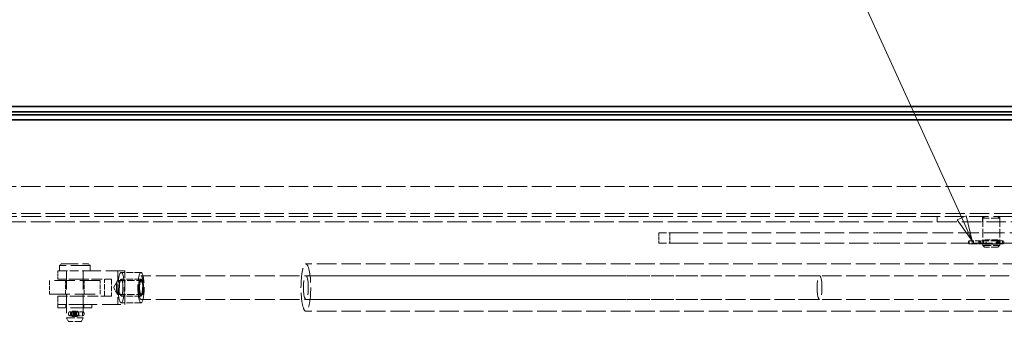
# Model space of a CAD drawing. Units: millimetres. Extents: x 0 to 4337, y 0 to 2520.
# Drawn here: x 763 to 1345, y 1478 to 1656 of the extents above; entities that cross this region are included whole.
import ezdxf

# ---------------------------------------------------------------- set-up
doc = ezdxf.new("R2010")
doc.units = ezdxf.units.MM
doc.header["$LTSCALE"] = 6
doc.linetypes.add('DASHED_SPACE', pattern=[0.2067, 0.1654, -0.0413])
doc.layers.add('Skrytá (ISO)', color=7, linetype='DASHED_SPACE', lineweight=9, true_color=0x0080c0)
doc.layers.add('Značka (ISO)', color=5, linetype='Continuous', lineweight=9, true_color=0x0000ff)
doc.layers.add('Viditelná (ISO)', color=7, linetype='Continuous', lineweight=35)
doc.styles.add('Text popisu (ISO)', font='TAHOMA.TTF')

# ---------------------------------------------------------------- blocks, each defined once
blk = doc.blocks.new('Pozice12')
at = {"layer": 'Značka (ISO)'}
for p, q in [((210.347, 277.63), (194.597, 277.63)), ((219.949, 256.478), (210.347, 277.63)), ((220.405, 256.684), (219.494, 256.271)), ((219.494, 256.271), (220.983, 254.201)), ((219.949, 256.478), (220.983, 254.201)), ((220.983, 254.201), (220.405, 256.684))]:
    blk.add_line(p, q, dxfattribs=at)
at = {"layer": 'Značka (ISO)', "flags": 128}
blk.add_lwpolyline([(219.494, 256.271), (220.983, 254.201), (220.405, 256.684), (219.494, 256.271)], dxfattribs=at)
at = {"layer": 'Značka (ISO)'}
blk.add_solid([(219.494, 256.271), (220.983, 254.201), (220.405, 256.684), (219.494, 256.271)], dxfattribs=at)
at = {"layer": 'Značka (ISO)', "insert": (202.472, 284.407), "char_height": 5.25, "attachment_point": 5, "style": 'Text popisu (ISO)'}
blk.add_mtext('16', dxfattribs=at)

msp = doc.modelspace()

# ---------------------------------------------------------------- linework, layer by layer
at = {"layer": 'Skrytá (ISO)', "ltscale": 11.596801}
for p, q in [((490.3079, 1557.3623), (1468.3079, 1557.3623)), ((490.3079, 1541.3623), (1468.3079, 1541.3623))]:
    msp.add_line(p, q, dxfattribs=at)
at = {"layer": 'Skrytá (ISO)', "ltscale": 11.584702}
msp.add_line((476.4508, 1539.5765), (1482.165, 1539.5765), dxfattribs=at)
at = {"layer": 'Skrytá (ISO)', "ltscale": 0.952248}
for p, q in [((1305.165, 1536.5765), (1305.165, 1539.5765)), ((1332.065, 1536.5765), (1332.065, 1539.5765)), ((1342.265, 1536.5765), (1342.265, 1539.5765)), ((786.3079, 1510.5765), (786.3079, 1507.5765)), ((804.3079, 1510.5765), (804.3079, 1507.5765))]:
    msp.add_line(p, q, dxfattribs=at)
at = {"layer": 'Skrytá (ISO)', "ltscale": 0.448841}
for p, q in [((1333.165, 1539.5765), (1332.165, 1538.5765)), ((1341.165, 1539.5765), (1342.165, 1538.5765)), ((1333.165, 1521.5765), (1332.165, 1522.5765)), ((1341.165, 1521.5765), (1342.165, 1522.5765)), ((787.3079, 1511.5765), (786.3079, 1510.5765)), ((803.3079, 1511.5765), (804.3079, 1510.5765))]:
    msp.add_line(p, q, dxfattribs=at)
at = {"layer": 'Skrytá (ISO)', "ltscale": 4.986384}
for p, q in [((1342.165, 1538.5765), (1332.165, 1538.5765)), ((1332.165, 1522.5765), (1342.165, 1522.5765)), ((790.3079, 1479.5765), (800.3079, 1479.5765))]:
    msp.add_line(p, q, dxfattribs=at)
at = {"layer": 'Skrytá (ISO)', "ltscale": 5.079091}
for p, q in [((1332.165, 1538.5765), (1332.165, 1522.5765)), ((1342.165, 1538.5765), (1342.165, 1522.5765))]:
    msp.add_line(p, q, dxfattribs=at)
at = {"layer": 'Skrytá (ISO)', "ltscale": 11.682481}
msp.add_line((479.4508, 1536.5765), (1479.165, 1536.5765), dxfattribs=at)
at = {"layer": 'Skrytá (ISO)', "ltscale": 5.95268}
for p, q in [((1152.4436, 1529.956), (1140.5413, 1529.956)), ((1152.4436, 1523.956), (1140.5413, 1523.956))]:
    msp.add_line(p, q, dxfattribs=at)
at = {"layer": 'Skrytá (ISO)', "ltscale": 1.904597}
for p, q in [((1140.5413, 1529.956), (1140.5413, 1523.956)), ((1147.0413, 1529.956), (1147.0413, 1523.956))]:
    msp.add_line(p, q, dxfattribs=at)
at = {"layer": 'Skrytá (ISO)', "ltscale": 11.596515}
for p, q in [((1152.4436, 1529.956), (1267.4958, 1529.956)), ((1152.4436, 1523.956), (1267.4958, 1523.956))]:
    msp.add_line(p, q, dxfattribs=at)
at = {"layer": 'Skrytá (ISO)', "ltscale": 1.482277}
for p, q in [((1272.1567, 1529.956), (1267.4958, 1529.956)), ((1267.4958, 1523.956), (1272.1567, 1523.956))]:
    msp.add_line(p, q, dxfattribs=at)
at = {"layer": 'Skrytá (ISO)', "ltscale": 12.243856}
msp.add_line((1272.1567, 1529.956), (1408.1164, 1529.956), dxfattribs=at)
at = {"layer": 'Skrytá (ISO)', "ltscale": 3.174394}
for p, q in [((1333.3406, 1525.8265), (1340.9894, 1525.8265)), ((1333.3406, 1523.3265), (1340.9894, 1523.3265)), ((812.8176, 1492.5765), (812.8176, 1502.5765)), ((816.9394, 1502.5765), (816.9394, 1492.5765)), ((794.3826, 1483.6765), (796.2332, 1483.6765)), ((794.3826, 1480.4765), (796.2332, 1480.4765))]:
    msp.add_line(p, q, dxfattribs=at)
at = {"layer": 'Skrytá (ISO)', "ltscale": 11.039073}
msp.add_line((1272.1567, 1523.956), (1394.7381, 1523.956), dxfattribs=at)
at = {"layer": 'Skrytá (ISO)', "ltscale": 0.171323}
for p, q in [((1323.8052, 1524.5765), (1323.8052, 1524.0365)), ((1326.631, 1524.5765), (1326.631, 1524.0365)), ((1329.8753, 1524.0365), (1329.8753, 1524.5765)), ((1331.0348, 1524.5765), (1331.0348, 1524.0365)), ((1340.5836, 1524.5765), (1340.5836, 1524.0365)), ((1341.7431, 1524.5765), (1341.7431, 1524.0365)), ((1344.6461, 1524.5765), (1344.6461, 1524.0365))]:
    msp.add_line(p, q, dxfattribs=at)
at = {"layer": 'Skrytá (ISO)', "ltscale": 0.066701}
for p, q in [((1324.0808, 1525.2065), (1324.0118, 1525.2065)), ((1324.0118, 1523.4065), (1324.0808, 1523.4065)), ((1326.0797, 1525.2065), (1325.8955, 1525.2065)), ((1325.8955, 1523.4065), (1326.0797, 1523.4065))]:
    msp.add_line(p, q, dxfattribs=at)
at = {"layer": 'Skrytá (ISO)', "ltscale": 0.571309}
for p, q in [((1324.0808, 1525.2065), (1324.0808, 1523.4065)), ((1325.8955, 1525.2065), (1325.8955, 1523.4065)), ((1330.455, 1525.2065), (1330.455, 1523.4065)), ((1341.1633, 1525.2065), (1341.1633, 1523.4065)), ((1343.7461, 1525.2065), (1343.7461, 1523.4065))]:
    msp.add_line(p, q, dxfattribs=at)
at = {"layer": 'Skrytá (ISO)', "ltscale": 0.609699}
for p, q in [((1325.8955, 1525.2065), (1324.0808, 1525.2065)), ((1324.0808, 1523.4065), (1325.8955, 1523.4065))]:
    msp.add_line(p, q, dxfattribs=at)
at = {"layer": 'Skrytá (ISO)', "ltscale": 2.926472}
for p, q in [((1330.5398, 1525.2065), (1326.0797, 1525.2065)), ((1326.0797, 1523.4065), (1330.5398, 1523.4065))]:
    msp.add_line(p, q, dxfattribs=at)
at = {"layer": 'Skrytá (ISO)', "ltscale": 4.529159}
for p, q in [((1341.4528, 1525.2065), (1330.5398, 1525.2065)), ((1330.5398, 1523.4065), (1341.4528, 1523.4065))]:
    msp.add_line(p, q, dxfattribs=at)
at = {"layer": 'Skrytá (ISO)', "ltscale": 3.989087}
msp.add_line((1341.165, 1521.5765), (1333.165, 1521.5765), dxfattribs=at)
at = {"layer": 'Skrytá (ISO)', "ltscale": 0.540681}
for p, q in [((1343.1118, 1525.2065), (1341.4528, 1525.2065)), ((1341.4528, 1523.4065), (1343.1118, 1523.4065))]:
    msp.add_line(p, q, dxfattribs=at)
at = {"layer": 'Skrytá (ISO)', "ltscale": 0.498211}
for p, q in [((1343.1118, 1525.2065), (1344.0161, 1525.2065)), ((1344.0161, 1523.4065), (1343.1118, 1523.4065))]:
    msp.add_line(p, q, dxfattribs=at)
at = {"layer": 'Skrytá (ISO)', "ltscale": 11.399102}
msp.add_line((804.3079, 1510.5765), (786.3079, 1510.5765), dxfattribs=at)
at = {"layer": 'Skrytá (ISO)', "ltscale": 10.132536}
msp.add_line((787.3079, 1511.5765), (803.3079, 1511.5765), dxfattribs=at)
at = {"layer": 'Skrytá (ISO)', "ltscale": 11.680143}
for p, q in [((1428.0237, 1511.5765), (931.9074, 1511.5765)), ((1428.0237, 1483.5765), (931.9074, 1483.5765))]:
    msp.add_line(p, q, dxfattribs=at)
at = {"layer": 'Skrytá (ISO)', "ltscale": 5.645335}
for p, q in [((785.3079, 1507.5765), (797.3688, 1507.5765)), ((797.3688, 1502.5765), (785.3079, 1502.5765)), ((785.3079, 1492.5765), (797.3688, 1492.5765)), ((797.3688, 1487.5765), (785.3079, 1487.5765)), ((797.3688, 1487.5765), (785.3079, 1487.5765))]:
    msp.add_line(p, q, dxfattribs=at)
at = {"layer": 'Skrytá (ISO)', "ltscale": 1.587147}
for p, q in [((785.3079, 1507.5765), (785.3079, 1502.5765)), ((790.3079, 1507.5765), (790.3079, 1502.5765)), ((800.3079, 1507.5765), (800.3079, 1502.5765)), ((785.3079, 1492.5765), (785.3079, 1487.5765)), ((790.3079, 1492.5765), (790.3079, 1487.5765)), ((800.3079, 1492.5765), (800.3079, 1487.5765))]:
    msp.add_line(p, q, dxfattribs=at)
at = {"layer": 'Skrytá (ISO)', "ltscale": 11.288502}
for p, q in [((790.3079, 1507.5765), (790.3079, 1479.5765)), ((824.7677, 1507.5765), (797.3688, 1507.5765)), ((800.3079, 1507.5765), (800.3079, 1479.5765)), ((797.3688, 1487.5765), (824.7677, 1487.5765))]:
    msp.add_line(p, q, dxfattribs=at)
at = {"layer": 'Skrytá (ISO)', "ltscale": 6.348889}
for p, q in [((797.3688, 1502.5765), (816.9394, 1502.5765)), ((820.6459, 1507.5765), (820.6459, 1487.5765)), ((824.7677, 1487.5765), (824.7677, 1507.5765)), ((816.9394, 1492.5765), (797.3688, 1492.5765))]:
    msp.add_line(p, q, dxfattribs=at)
at = {"layer": 'Skrytá (ISO)', "ltscale": 3.809293}
for p, q in [((834.4492, 1506.5765), (822.7068, 1506.5765)), ((834.4492, 1502.5765), (822.7068, 1502.5765)), ((834.4492, 1492.5765), (822.7068, 1492.5765)), ((834.4492, 1488.5765), (822.7068, 1488.5765))]:
    msp.add_line(p, q, dxfattribs=at)
at = {"layer": 'Skrytá (ISO)', "ltscale": 11.806851}
for p, q in [((1235.6478, 1504.5765), (834.4492, 1504.5765)), ((1235.6478, 1490.5765), (834.4492, 1490.5765))]:
    msp.add_line(p, q, dxfattribs=at)
at = {"layer": 'Skrytá (ISO)', "ltscale": 11.422889}
for p, q in [((1347.784, 1504.5765), (931.9074, 1504.5765)), ((1347.784, 1490.5765), (931.9074, 1490.5765))]:
    msp.add_line(p, q, dxfattribs=at)
at = {"layer": 'Skrytá (ISO)', "ltscale": 2.539495}
for p, q in [((780.3079, 1501.7194), (780.3079, 1493.7194)), ((789.8079, 1493.7194), (789.8079, 1501.7194)), ((800.8079, 1493.7194), (800.8079, 1501.7194)), ((810.3079, 1493.7194), (810.3079, 1501.7194))]:
    msp.add_line(p, q, dxfattribs=at)
at = {"layer": 'Skrytá (ISO)', "ltscale": 12.094824}
for p, q in [((810.3079, 1501.7194), (780.3079, 1501.7194)), ((780.3079, 1493.7194), (810.3079, 1493.7194))]:
    msp.add_line(p, q, dxfattribs=at)
at = {"layer": 'Skrytá (ISO)', "ltscale": 1.550914}
for q in [(820.4472, 1501.4988), (820.4472, 1493.6542)]:
    msp.add_line((818.2874, 1497.5765), q, dxfattribs=at)
at = {"layer": 'Skrytá (ISO)', "ltscale": 4.444192}
for p, q in [((820.7497, 1501.7645), (834.4492, 1501.7645)), ((820.7497, 1493.3885), (834.4492, 1493.3885))]:
    msp.add_line(p, q, dxfattribs=at)
at = {"layer": 'Skrytá (ISO)', "ltscale": 0.634799}
for p, q in [((785.3079, 1487.5765), (785.3079, 1485.5765)), ((790.0579, 1487.5765), (790.0579, 1485.5765)), ((800.5579, 1487.5765), (800.5579, 1485.5765)), ((805.3079, 1487.5765), (805.3079, 1485.5765))]:
    msp.add_line(p, q, dxfattribs=at)
at = {"layer": 'Skrytá (ISO)', "ltscale": 12.665669}
msp.add_line((805.3079, 1485.5765), (785.3079, 1485.5765), dxfattribs=at)
at = {"layer": 'Skrytá (ISO)', "ltscale": 0.733018}
for p, q in [((791.4626, 1477.5765), (790.3079, 1479.5765)), ((799.1532, 1477.5765), (800.3079, 1479.5765))]:
    msp.add_line(p, q, dxfattribs=at)
at = {"layer": 'Skrytá (ISO)', "ltscale": 0.21894}
for p, q in [((791.583, 1482.4215), (791.583, 1481.7315)), ((793.2525, 1482.4215), (793.2525, 1481.7315)), ((793.4757, 1482.4215), (793.4757, 1481.7315)), ((795.103, 1482.4215), (795.103, 1481.7315)), ((795.5127, 1482.4215), (795.5127, 1481.7315)), ((796.183, 1482.4215), (796.183, 1481.7315)), ((797.3633, 1481.7315), (797.3633, 1482.4215)), ((800.7326, 1482.4215), (800.7326, 1481.7315))]:
    msp.add_line(p, q, dxfattribs=at)
at = {"layer": 'Skrytá (ISO)', "ltscale": 1.490859}
for p, q in [((792.388, 1483.2265), (795.378, 1483.2265)), ((795.378, 1480.9265), (792.388, 1480.9265))]:
    msp.add_line(p, q, dxfattribs=at)
at = {"layer": 'Skrytá (ISO)', "ltscale": 0.730034}
for p, q in [((792.733, 1483.2265), (792.733, 1480.9265)), ((794.3826, 1483.2265), (794.3826, 1480.9265)), ((794.5323, 1483.2265), (794.5323, 1480.9265)), ((795.033, 1483.2265), (795.033, 1480.9265)), ((796.2332, 1483.2265), (796.2332, 1480.9265)), ((799.8183, 1483.2265), (799.8183, 1480.9265))]:
    msp.add_line(p, q, dxfattribs=at)
at = {"layer": 'Skrytá (ISO)', "ltscale": 2.095822}
for p, q in [((796.5998, 1483.2265), (795.378, 1483.2265)), ((795.378, 1480.9265), (796.5998, 1480.9265))]:
    msp.add_line(p, q, dxfattribs=at)
at = {"layer": 'Skrytá (ISO)', "ltscale": 2.086875}
for p, q in [((800.0472, 1483.2265), (796.5998, 1483.2265)), ((796.5998, 1480.9265), (800.0472, 1480.9265))]:
    msp.add_line(p, q, dxfattribs=at)
at = {"layer": 'Skrytá (ISO)', "ltscale": 3.834805}
msp.add_line((799.1532, 1477.5765), (791.4626, 1477.5765), dxfattribs=at)
at = {"layer": 'Skrytá (ISO)', "ltscale": 0.314048}
for centre, start, end in [((1344.0161, 1524.5765), 0, 90), ((1344.0161, 1524.0365), 270, 0)]:
    msp.add_arc(centre, 0.63, start, end, dxfattribs=at)
at = {"layer": 'Skrytá (ISO)', "ltscale": 0.401312}
for centre, start, end in [((792.388, 1482.4215), 90, 180), ((792.388, 1481.7315), 180, 270), ((795.378, 1482.4215), 0, 90), ((795.378, 1481.7315), 270, 0)]:
    msp.add_arc(centre, 0.805, start, end, dxfattribs=at)
at = {"layer": 'Skrytá (ISO)', "ltscale": 0.314048}
for centre, major_axis, ratio, start_param, end_param in [((1324.0118, 1524.5765), (0, 0.63), 0.32789163, 0, 1.57079633), ((1324.0118, 1524.0365), (0, -0.63), 0.32789163, 4.71238898, 6.28318531), ((1326.0797, 1524.5765), (0, 0.63), 0.87518144, 4.71238898, 6.28318531), ((1326.0797, 1524.0365), (0, -0.63), 0.87518144, 0, 1.57079633)]:
    msp.add_ellipse(centre, major_axis=major_axis, ratio=ratio, start_param=start_param, end_param=end_param, dxfattribs=at)
at = {"layer": 'Skrytá (ISO)', "ltscale": 0.31672}
for centre, major_axis, ratio, start_param, end_param in [((1330.1919, 1524.5765), (0, -0.63), 0.50266707, 3.14159265, 4.71238898), ((1330.1919, 1524.0365), (0, 0.63), 0.50266707, 1.57079633, 3.14159265), ((1330.5398, 1524.5765), (0, -0.63), 0.7856778, 1.57079633, 3.14159265), ((1330.5398, 1524.0365), (0, 0.63), 0.7856778, 3.14159265, 4.71238898)]:
    msp.add_ellipse(centre, major_axis=major_axis, ratio=ratio, start_param=start_param, end_param=end_param, dxfattribs=at)
at = {"layer": 'Skrytá (ISO)', "ltscale": 0.318519}
for centre, major_axis, ratio, start_param, end_param in [((1341.105, 1524.5765), (0, -0.63), 0.82762544, 3.14159265, 4.71238898), ((1341.105, 1524.0365), (0, 0.63), 0.82762544, 1.57079633, 3.14159265), ((1341.4528, 1524.5765), (0, -0.63), 0.46071943, 1.57079633, 3.14159265), ((1341.4528, 1524.0365), (0, 0.63), 0.46071943, 3.14159265, 4.71238898)]:
    msp.add_ellipse(centre, major_axis=major_axis, ratio=ratio, start_param=start_param, end_param=end_param, dxfattribs=at)
at = {"layer": 'Skrytá (ISO)', "ltscale": 11.821292}
for centre, major_axis in [((931.9074, 1497.5765), (0, 14)), ((834.4492, 1497.5765), (0, 7)), ((931.9074, 1497.5765), (0, 7)), ((1235.6478, 1497.5765), (0, 7))]:
    msp.add_ellipse(centre, major_axis=major_axis, ratio=0.20608933, dxfattribs=at)
at = {"layer": 'Skrytá (ISO)', "ltscale": 11.399102}
for centre in [(822.7068, 1497.5765), (834.4492, 1497.5765)]:
    msp.add_ellipse(centre, major_axis=(0, -9), ratio=0.20608933, dxfattribs=at)
at = {"layer": 'Skrytá (ISO)', "ltscale": 12.665669}
for centre in [(822.7068, 1497.5765), (834.4492, 1497.5765)]:
    msp.add_ellipse(centre, major_axis=(0, 5), ratio=0.20608933, dxfattribs=at)
at = {"layer": 'Skrytá (ISO)', "ltscale": 10.608765}
for centre in [(820.7497, 1497.5765), (834.4492, 1497.5765)]:
    msp.add_ellipse(centre, major_axis=(0, -4.188), ratio=0.20608933, dxfattribs=at)
at = {"layer": 'Skrytá (ISO)', "ltscale": 0.407723}
for centre, major_axis, ratio, start_param, end_param in [((794.0057, 1482.4215), (0, -0.805), 0.93567415, 3.14159265, 4.71238898), ((794.0057, 1481.7315), (0, 0.805), 0.93567415, 1.57079633, 3.14159265), ((794.6838, 1482.4215), (0.829, 0), 0.97107939, 0, 1.57079633), ((794.6838, 1481.7315), (0.829, 0), 0.97107939, 4.71238898, 6.28318531)]:
    msp.add_ellipse(centre, major_axis=major_axis, ratio=ratio, start_param=start_param, end_param=end_param, dxfattribs=at)
at = {"layer": 'Skrytá (ISO)', "ltscale": 0.401312}
for centre, major_axis, ratio, start_param, end_param in [((794.2678, 1482.4215), (0, 0.805), 0.98388996, 0, 1.57079633), ((794.2678, 1481.7315), (0, -0.805), 0.98388996, 4.71238898, 6.28318531), ((800.0472, 1482.4215), (0, 0.805), 0.85147828, 4.71238898, 6.28318531), ((800.0472, 1481.7315), (0, -0.805), 0.85147828, 0, 1.57079633)]:
    msp.add_ellipse(centre, major_axis=major_axis, ratio=ratio, start_param=start_param, end_param=end_param, dxfattribs=at)
at = {"layer": 'Skrytá (ISO)', "ltscale": 0.404725}
for centre, major_axis, ratio, start_param, end_param in [((795.9217, 1482.4215), (-0.8187, 0), 0.98331903, 4.71238898, 6.28318531), ((795.9217, 1481.7315), (-0.8187, 0), 0.98331903, 0, 1.57079633), ((796.5998, 1482.4215), (0, -0.805), 0.94849213, 1.57079633, 3.14159265), ((796.5998, 1481.7315), (0, 0.805), 0.94849213, 3.14159265, 4.71238898)]:
    msp.add_ellipse(centre, major_axis=major_axis, ratio=ratio, start_param=start_param, end_param=end_param, dxfattribs=at)
at = {"layer": 'Skrytá (ISO)', "ltscale": 1.251339}
for points, knots in [([(1333.3406, 1523.3265), (1333.239, 1523.3265), (1333.1373, 1523.3582), (1332.9617, 1523.4859), (1332.8875, 1523.582), (1332.7754, 1523.8032), (1332.7298, 1523.9433), (1332.6707, 1524.2511), (1332.6568, 1524.4188), (1332.6568, 1524.7342), (1332.6707, 1524.9019), (1332.7298, 1525.2097), (1332.7754, 1525.3498), (1332.8875, 1525.571), (1332.9617, 1525.6671), (1333.1373, 1525.7949), (1333.239, 1525.8265), (1333.3406, 1525.8265)], [0.189210888, 0.189210888, 0.189210888, 0.189210888, 0.236510302, 0.236510302, 0.283809717, 0.283809717, 0.331115746, 0.331115746, 0.378421775, 0.378421775, 0.425727804, 0.425727804, 0.473033833, 0.473033833, 0.520333248, 0.520333248, 0.567632663, 0.567632663, 0.567632663, 0.567632663]), ([(1333.3406, 1525.8265), (1333.4422, 1525.8265), (1333.5565, 1525.7949), (1333.7774, 1525.6671), (1333.8838, 1525.571), (1334.0567, 1525.3498), (1334.1349, 1525.2097), (1334.2404, 1524.9019), (1334.2673, 1524.7342), (1334.2673, 1524.5765), (1334.2673, 1524.4188), (1334.2404, 1524.2511), (1334.1349, 1523.9433), (1334.0567, 1523.8032), (1333.8838, 1523.582), (1333.7774, 1523.4859), (1333.5565, 1523.3582), (1333.4422, 1523.3265), (1333.3406, 1523.3265)], [0.567632663, 0.567632663, 0.567632663, 0.567632663, 0.614932077, 0.614932077, 0.662231492, 0.662231492, 0.709537521, 0.709537521, 0.75684355, 0.75684355, 0.75684355, 0.804149579, 0.804149579, 0.851455608, 0.851455608, 0.898755023, 0.898755023, 0.946054438, 0.946054438, 0.946054438, 0.946054438]), ([(1340.9894, 1525.8265), (1340.8878, 1525.8265), (1340.7735, 1525.7949), (1340.5526, 1525.6671), (1340.4462, 1525.571), (1340.2734, 1525.3498), (1340.1951, 1525.2097), (1340.0896, 1524.9019), (1340.0628, 1524.7342), (1340.0628, 1524.4188), (1340.0896, 1524.2511), (1340.1951, 1523.9433), (1340.2734, 1523.8032), (1340.4462, 1523.582), (1340.5526, 1523.4859), (1340.7735, 1523.3582), (1340.8878, 1523.3265), (1340.9894, 1523.3265)], [0.189210888, 0.189210888, 0.189210888, 0.189210888, 0.236510302, 0.236510302, 0.283809717, 0.283809717, 0.331115746, 0.331115746, 0.378421775, 0.378421775, 0.425727804, 0.425727804, 0.473033833, 0.473033833, 0.520333248, 0.520333248, 0.567632663, 0.567632663, 0.567632663, 0.567632663]), ([(1340.9894, 1523.3265), (1341.091, 1523.3265), (1341.1927, 1523.3582), (1341.3683, 1523.4859), (1341.4425, 1523.582), (1341.5546, 1523.8032), (1341.6002, 1523.9433), (1341.6593, 1524.2511), (1341.6732, 1524.4188), (1341.6732, 1524.5765), (1341.6732, 1524.7342), (1341.6593, 1524.9019), (1341.6002, 1525.2097), (1341.5546, 1525.3498), (1341.4425, 1525.571), (1341.3683, 1525.6671), (1341.1927, 1525.7949), (1341.091, 1525.8265), (1340.9894, 1525.8265)], [0.567632663, 0.567632663, 0.567632663, 0.567632663, 0.614932077, 0.614932077, 0.662231492, 0.662231492, 0.709537521, 0.709537521, 0.75684355, 0.75684355, 0.75684355, 0.804149579, 0.804149579, 0.851455608, 0.851455608, 0.898755023, 0.898755023, 0.946054438, 0.946054438, 0.946054438, 0.946054438])]:
    msp.add_open_spline(points, degree=3, knots=knots, dxfattribs=at)
at = {"layer": 'Skrytá (ISO)', "ltscale": 3.212173}
for points in [[(796.0036, 1482.0765), (796.0036, 1481.874), (795.9609, 1481.6591), (795.7907, 1481.2654), (795.6633, 1481.0864), (795.3736, 1480.8039), (795.1913, 1480.681), (794.7952, 1480.5172), (794.5815, 1480.4765), (794.1837, 1480.4765), (793.975, 1480.5172), (793.597, 1480.681), (793.4275, 1480.8039), (793.162, 1481.0864), (793.0478, 1481.2654), (792.8963, 1481.6591), (792.8589, 1481.874), (792.8589, 1482.279), (792.8963, 1482.4939), (793.0478, 1482.8876), (793.162, 1483.0666), (793.4275, 1483.3491), (793.597, 1483.472), (793.975, 1483.6358), (794.1837, 1483.6765), (794.5815, 1483.6765), (794.7952, 1483.6358), (795.1913, 1483.472), (795.3736, 1483.3491), (795.6633, 1483.0666), (795.7907, 1482.8876), (795.9609, 1482.4939), (796.0036, 1482.279), (796.0036, 1482.0765)], [(797.7569, 1482.0765), (797.7569, 1482.279), (797.7195, 1482.4939), (797.568, 1482.8876), (797.4538, 1483.0666), (797.1883, 1483.3491), (797.0188, 1483.472), (796.6408, 1483.6358), (796.4321, 1483.6765), (796.0342, 1483.6765), (795.8205, 1483.6358), (795.4245, 1483.472), (795.2422, 1483.3491), (794.9524, 1483.0666), (794.8251, 1482.8876), (794.6549, 1482.4939), (794.6121, 1482.279), (794.6121, 1481.874), (794.6549, 1481.6591), (794.8251, 1481.2654), (794.9524, 1481.0864), (795.2422, 1480.8039), (795.4245, 1480.681), (795.8205, 1480.5172), (796.0342, 1480.4765), (796.4321, 1480.4765), (796.6408, 1480.5172), (797.0188, 1480.681), (797.1883, 1480.8039), (797.4538, 1481.0864), (797.568, 1481.2654), (797.7195, 1481.6591), (797.7569, 1481.874), (797.7569, 1482.0765)]]:
    msp.add_open_spline(points, degree=3, knots=[0, 0, 0, 0, 0.060746047, 0.060746047, 0.121492094, 0.121492094, 0.182214421, 0.182214421, 0.242936749, 0.242936749, 0.303659076, 0.303659076, 0.364381403, 0.364381403, 0.42512745, 0.42512745, 0.485873498, 0.485873498, 0.546619545, 0.546619545, 0.607365592, 0.607365592, 0.668087919, 0.668087919, 0.728810246, 0.728810246, 0.789532574, 0.789532574, 0.850254901, 0.850254901, 0.911000948, 0.911000948, 0.971746995, 0.971746995, 0.971746995, 0.971746995], dxfattribs=at)
at = {"layer": 'Viditelná (ISO)'}
for p, q in [((1547.3079, 1604.7194), (411.3079, 1604.7194)), ((1544.3097, 1601.7212), (414.3061, 1601.7212)), ((1538.4447, 1599.9487), (418.5729, 1599.9487)), ((1538.4447, 1596.956), (418.5729, 1596.956))]:
    msp.add_line(p, q, dxfattribs=at)

# ---------------------------------------------------------------- block references
at = {"layer": 'Značka (ISO)', "xscale": 6, "yscale": 6, "zscale": 6}
msp.add_blockref('Pozice12', (0, 0), dxfattribs=at)

doc.saveas('drawing.dxf')
